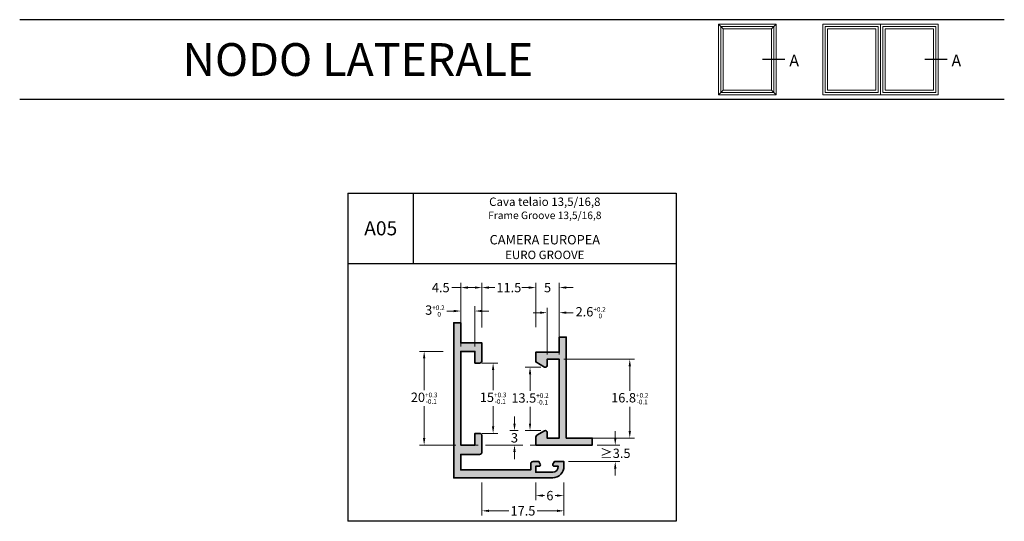
# Model space of a CAD drawing. Units: millimetres. Extents: x 319 to 529, y 1730 to 1837.
import ezdxf

# ---------------------------------------------------------------- set-up
doc = ezdxf.new("R2010")
doc.units = ezdxf.units.MM
doc.linetypes.add('TRATTEGGIATA2', pattern=[9.524999999999999, 6.35, -3.175])
for name, color, linetype, lineweight in [('Cartiglio', 7, 'Continuous', 25), ('infisso rif.', 5, 'Continuous', 20), ('Profili', 7, 'Continuous', 35), ('Quote', 2, 'Continuous', 18), ('retini', 250, 'Continuous', 9)]:
    doc.layers.add(name, color=color, linetype=linetype, lineweight=lineweight)
doc.styles.add('DAVIDE', font='arial.ttf')
doc.dimstyles.new('Copia di DAVIDE', dxfattribs={"dimtxt": 2, "dimasz": 1.5, "dimexe": 1, "dimexo": 1, "dimgap": 0.5, "dimtad": 0, "dimtih": 1, "dimtoh": 1, "dimdsep": 46, "dimtxsty": 'DAVIDE', "dimcen": 0.09, "dimclrd": 256, "dimclre": 256, "dimclrt": 256, "dimadec": 0, "dimazin": 0, "dimtp": 0.01, "dimtm": 0.01, "dimtfac": 1, "dimtofl": 0, "dimtmove": 0, "dimatfit": 3, "dimfxl": 1, "dimtolj": 1, "dimlwd": -1, "dimlwe": -1, "dimarcsym": 0})

# ---------------------------------------------------------------- blocks, each defined once
blk = doc.blocks.new('*D28')
at = {"layer": 'Defpoints', "color": 0, "transparency": 16777216}
for p in [(417.6474872419749, 1779.439822078408), (413.1474872519748, 1772.952744044708), (417.6474872419749, 1769.919035383688)]:
    blk.add_point(p, dxfattribs=at)
at = {"layer": 'Quote', "transparency": 16777216}
for p, q in [((413.1474872519748, 1779.439822078408), (411.2396388419546, 1779.439822078408)), ((413.1474872519748, 1773.952744044708), (413.1474872519748, 1780.439822078408)), ((416.1474872419749, 1779.439822078408), (414.6474872519748, 1779.439822078408)), ((417.6474872419749, 1770.919035383688), (417.6474872419749, 1780.439822078408))]:
    blk.add_line(p, q, dxfattribs=at)
for points in [[(414.6474872519748, 1779.689822078408), (414.6474872519748, 1779.189822078408), (413.1474872519748, 1779.439822078408)], [(416.1474872419749, 1779.689822078408), (416.1474872419749, 1779.189822078408), (417.6474872419749, 1779.439822078408)]]:
    blk.add_solid(points, dxfattribs=at)
at = {"layer": 'Quote', "transparency": 16777216, "insert": (408.8712895922957, 1779.439822078408), "char_height": 2, "attachment_point": 5, "style": 'DAVIDE'}
blk.add_mtext('\\A1;4.5', dxfattribs=at)
blk = doc.blocks.new('*D29')
at = {"layer": 'Defpoints', "color": 0, "transparency": 16777216}
for p in [(429.1464135843127, 1779.439822078408), (417.6474872419749, 1770.141013619174), (429.1464135843127, 1769.99302812885)]:
    blk.add_point(p, dxfattribs=at)
at = {"layer": 'Quote', "transparency": 16777216}
for p, q in [((417.6474872419749, 1771.141013619174), (417.6474872419749, 1780.439822078408)), ((419.1474872419749, 1779.439822078408), (420.386036361302, 1779.439822078408)), ((427.6464135843127, 1779.439822078408), (426.4078644649855, 1779.439822078408)), ((429.1464135843127, 1770.99302812885), (429.1464135843127, 1780.439822078408))]:
    blk.add_line(p, q, dxfattribs=at)
for points in [[(419.1474872419749, 1779.689822078408), (419.1474872419749, 1779.189822078408), (417.6474872419749, 1779.439822078408)], [(427.6464135843127, 1779.689822078408), (427.6464135843127, 1779.189822078408), (429.1464135843127, 1779.439822078408)]]:
    blk.add_solid(points, dxfattribs=at)
at = {"layer": 'Quote', "transparency": 16777216, "insert": (423.3969504131438, 1779.439822078408), "char_height": 2, "attachment_point": 5, "style": 'DAVIDE'}
blk.add_mtext('\\A1;11.5', dxfattribs=at)
blk = doc.blocks.new('*D30')
at = {"layer": 'Defpoints', "color": 0, "transparency": 16777216}
for p in [(434.1464160919745, 1779.439822078408), (434.1464160919745, 1770.880943107253), (429.1464135843127, 1770.067020874012)]:
    blk.add_point(p, dxfattribs=at)
at = {"layer": 'Quote', "transparency": 16777216}
for p, q in [((427.6464135843127, 1779.439822078408), (426.1464135843127, 1779.439822078408)), ((429.1464135843127, 1771.067020874012), (429.1464135843127, 1780.439822078408)), ((434.1464160919745, 1771.880943107253), (434.1464160919745, 1780.439822078408)), ((435.6464160919745, 1779.439822078408), (437.1464160919745, 1779.439822078408))]:
    blk.add_line(p, q, dxfattribs=at)
for points in [[(427.6464135843127, 1779.689822078408), (427.6464135843127, 1779.189822078408), (429.1464135843127, 1779.439822078408)], [(435.6464160919745, 1779.689822078408), (435.6464160919745, 1779.189822078408), (434.1464160919745, 1779.439822078408)]]:
    blk.add_solid(points, dxfattribs=at)
at = {"layer": 'Quote', "transparency": 16777216, "insert": (431.6464148381436, 1779.439822078408), "char_height": 2, "attachment_point": 5, "style": 'DAVIDE'}
blk.add_mtext('\\A1;5', dxfattribs=at)
blk = doc.blocks.new('*D31')
at = {"layer": 'Defpoints', "color": 0, "transparency": 16777216}
for p in [(434.1464160919747, 1764.138629587655), (440.3589078564089, 1747.338629587655), (449.1890167440138, 1747.338629587655)]:
    blk.add_point(p, dxfattribs=at)
at = {"layer": 'Quote', "transparency": 16777216}
for p, q in [((435.1464160919747, 1764.138629587655), (450.1890167440138, 1764.138629587655)), ((449.1890167440138, 1762.638629587655), (449.1890167440138, 1757.443495435768)), ((449.1890167440138, 1748.838629587655), (449.1890167440138, 1754.033763739542)), ((441.3589078564089, 1747.338629587655), (450.1890167440138, 1747.338629587655))]:
    blk.add_line(p, q, dxfattribs=at)
for points in [[(448.9390167440138, 1762.638629587655), (449.4390167440138, 1762.638629587655), (449.1890167440138, 1764.138629587655)], [(448.9390167440138, 1748.838629587655), (449.4390167440138, 1748.838629587655), (449.1890167440138, 1747.338629587655)]]:
    blk.add_solid(points, dxfattribs=at)
at = {"layer": 'Quote', "transparency": 16777216, "insert": (449.1890167440142, 1755.738629587654), "char_height": 2, "attachment_point": 5, "style": 'DAVIDE'}
blk.add_mtext('\\A2;16.8{\\H1;\\S+0.2^ -0.1;}', dxfattribs=at)
blk = doc.blocks.new('*D32')
at = {"layer": 'Defpoints', "color": 0, "transparency": 16777216}
for p in [(416.6474872419751, 1763.337645207655), (416.647487251975, 1748.337645207655), (420.0405071342329, 1748.337645207655)]:
    blk.add_point(p, dxfattribs=at)
at = {"layer": 'Quote', "transparency": 16777216}
for p, q in [((417.6474872419751, 1763.337645207655), (421.0405071342329, 1763.337645207655)), ((420.0405071342329, 1761.837645207655), (420.0405071342329, 1757.542852119888)), ((420.0405071342329, 1749.837645207655), (420.0405071342329, 1754.132438295422)), ((417.647487251975, 1748.337645207655), (421.0405071342329, 1748.337645207655))]:
    blk.add_line(p, q, dxfattribs=at)
for points in [[(419.7905071342329, 1761.837645207655), (420.2905071342329, 1761.837645207655), (420.0405071342329, 1763.337645207655)], [(419.7905071342329, 1749.837645207655), (420.2905071342329, 1749.837645207655), (420.0405071342329, 1748.337645207655)]]:
    blk.add_solid(points, dxfattribs=at)
at = {"layer": 'Quote', "transparency": 16777216, "insert": (420.0405071342333, 1755.837645207655), "char_height": 2, "attachment_point": 5, "style": 'DAVIDE'}
blk.add_mtext('\\A2;15{\\H1;\\S+0.3^ -0.1;}', dxfattribs=at)
blk = doc.blocks.new('*D33')
at = {"layer": 'Defpoints', "color": 0, "transparency": 16777216}
for p in [(431.203734395926, 1762.438706932952), (427.9093805188991, 1748.938627797396), (431.1977487523398, 1748.938627797396)]:
    blk.add_point(p, dxfattribs=at)
at = {"layer": 'Quote', "transparency": 16777216}
for p, q in [((430.203734395926, 1762.438706932952), (426.9093805188991, 1762.438706932952)), ((427.9093805188991, 1760.938706932952), (427.9093805188991, 1757.394215341527)), ((427.9093805188991, 1750.438627797396), (427.9093805188991, 1753.983119388821)), ((430.1977487523398, 1748.938627797396), (426.9093805188991, 1748.938627797396))]:
    blk.add_line(p, q, dxfattribs=at)
for points in [[(427.6593805188991, 1760.938706932952), (428.1593805188991, 1760.938706932952), (427.9093805188991, 1762.438706932952)], [(427.6593805188991, 1750.438627797396), (428.1593805188991, 1750.438627797396), (427.9093805188991, 1748.938627797396)]]:
    blk.add_solid(points, dxfattribs=at)
at = {"layer": 'Quote', "transparency": 16777216, "insert": (427.9093805188995, 1755.688667365174), "char_height": 2, "attachment_point": 5, "style": 'DAVIDE'}
blk.add_mtext('\\A2;13.5{\\H1;\\S+0.2^ -0.1;}', dxfattribs=at)
blk = doc.blocks.new('*D34')
at = {"layer": 'Defpoints', "color": 0, "transparency": 16777216}
for p in [(410.3568935392353, 1765.837645207655), (405.3295185046663, 1745.837645207655), (410.3568935392356, 1745.837645207655)]:
    blk.add_point(p, dxfattribs=at)
at = {"layer": 'Quote', "transparency": 16777216}
for p, q in [((409.3568935392353, 1765.837645207655), (404.3295185046663, 1765.837645207655)), ((405.3295185046663, 1764.337645207655), (405.3295185046663, 1757.542852119887)), ((405.3295185046663, 1747.337645207655), (405.3295185046663, 1754.132438295421)), ((409.3568935392356, 1745.837645207655), (404.3295185046663, 1745.837645207655))]:
    blk.add_line(p, q, dxfattribs=at)
for points in [[(405.0795185046663, 1764.337645207655), (405.5795185046663, 1764.337645207655), (405.3295185046663, 1765.837645207655)], [(405.0795185046663, 1747.337645207655), (405.5795185046663, 1747.337645207655), (405.3295185046663, 1745.837645207655)]]:
    blk.add_solid(points, dxfattribs=at)
at = {"layer": 'Quote', "transparency": 16777216, "insert": (405.3295185046667, 1755.837645207654), "char_height": 2, "attachment_point": 5, "style": 'DAVIDE'}
blk.add_mtext('\\A2;20{\\H1;\\S+0.3^ -0.1;}', dxfattribs=at)
blk = doc.blocks.new('*D35')
at = {"layer": 'Defpoints', "color": 0, "transparency": 16777216}
for p in [(426.3872912970839, 1748.938627797396), (417.6474872419751, 1745.837645207655), (424.5976506189686, 1745.837645207655)]:
    blk.add_point(p, dxfattribs=at)
at = {"layer": 'Quote', "transparency": 16777216}
for p, q in [((424.5976506189686, 1750.438627797396), (424.5976506189686, 1751.938627797396)), ((425.3872912970839, 1748.938627797396), (423.5976506189686, 1748.938627797396)), ((418.6474872419751, 1745.837645207655), (425.5976506189686, 1745.837645207655)), ((424.5976506189686, 1744.337645207655), (424.5976506189686, 1742.837645207655))]:
    blk.add_line(p, q, dxfattribs=at)
for points in [[(424.3476506189686, 1750.438627797396), (424.8476506189686, 1750.438627797396), (424.5976506189686, 1748.938627797396)], [(424.3476506189686, 1744.337645207655), (424.8476506189686, 1744.337645207655), (424.5976506189686, 1745.837645207655)]]:
    blk.add_solid(points, dxfattribs=at)
at = {"layer": 'Quote', "transparency": 16777216, "insert": (424.597650618969, 1747.388136502525), "char_height": 2, "attachment_point": 5, "style": 'DAVIDE'}
blk.add_mtext('\\A1;3', dxfattribs=at)
blk = doc.blocks.new('*D36')
at = {"layer": 'Defpoints', "color": 0, "transparency": 16777216}
for p in [(417.6474872419749, 1738.83892838105), (435.1474872519742, 1738.839646007654), (435.1474872519742, 1731.8148912052)]:
    blk.add_point(p, dxfattribs=at)
at = {"layer": 'Quote', "transparency": 16777216}
for p, q in [((417.6474872419749, 1737.83892838105), (417.6474872419749, 1730.8148912052)), ((435.1474872519742, 1737.839646007654), (435.1474872519742, 1730.8148912052)), ((419.1474872419749, 1731.8148912052), (423.3865731951328, 1731.8148912052)), ((433.6474872519742, 1731.8148912052), (429.4084012988162, 1731.8148912052))]:
    blk.add_line(p, q, dxfattribs=at)
for points in [[(419.1474872419749, 1732.0648912052), (419.1474872419749, 1731.5648912052), (417.6474872419749, 1731.8148912052)], [(433.6474872519742, 1732.0648912052), (433.6474872519742, 1731.5648912052), (435.1474872519742, 1731.8148912052)]]:
    blk.add_solid(points, dxfattribs=at)
at = {"layer": 'Quote', "transparency": 16777216, "insert": (426.3974872469745, 1731.8148912052), "char_height": 2, "attachment_point": 5, "style": 'DAVIDE'}
blk.add_mtext('\\A1;17.5', dxfattribs=at)
blk = doc.blocks.new('*D37')
at = {"layer": 'Defpoints', "color": 0, "transparency": 16777216}
for p in [(429.1467871612255, 1738.839474884596), (435.147487251975, 1738.839760067512), (435.147487251975, 1735.069617657345)]:
    blk.add_point(p, dxfattribs=at)
at = {"layer": 'Quote', "transparency": 16777216}
for p, q in [((429.1467871612255, 1737.839474884596), (429.1467871612255, 1734.069617657345)), ((435.147487251975, 1737.839760067512), (435.147487251975, 1734.069617657345)), ((430.6467871612255, 1735.069617657345), (430.9868370701747, 1735.069617657345)), ((433.647487251975, 1735.069617657345), (433.3074373430259, 1735.069617657345))]:
    blk.add_line(p, q, dxfattribs=at)
for points in [[(430.6467871612255, 1735.319617657345), (430.6467871612255, 1734.819617657345), (429.1467871612255, 1735.069617657345)], [(433.647487251975, 1735.319617657345), (433.647487251975, 1734.819617657345), (435.147487251975, 1735.069617657345)]]:
    blk.add_solid(points, dxfattribs=at)
at = {"layer": 'Quote', "transparency": 16777216, "insert": (432.1471372066003, 1735.069617657345), "char_height": 2, "attachment_point": 5, "style": 'DAVIDE'}
blk.add_mtext('\\A1;6', dxfattribs=at)
blk = doc.blocks.new('*D380')
at = {"layer": 'Defpoints', "color": 0, "transparency": 16777216}
for p in [(441.1956870905403, 1745.838629587655), (435.147487251975, 1742.337645207655), (446.0873925887395, 1742.337645207655)]:
    blk.add_point(p, dxfattribs=at)
at = {"layer": 'Quote', "transparency": 16777216}
for p, q in [((446.0873925887395, 1747.338629587655), (446.0873925887395, 1748.838629587655)), ((442.1956870905403, 1745.838629587655), (447.0873925887395, 1745.838629587655)), ((436.147487251975, 1742.337645207655), (447.0873925887395, 1742.337645207655)), ((446.0873925887395, 1740.837645207655), (446.0873925887395, 1739.337645207655))]:
    blk.add_line(p, q, dxfattribs=at)
for points in [[(445.8373925887395, 1747.338629587655), (446.3373925887395, 1747.338629587655), (446.0873925887395, 1745.838629587655)], [(445.8373925887395, 1740.837645207655), (446.3373925887395, 1740.837645207655), (446.0873925887395, 1742.337645207655)]]:
    blk.add_solid(points, dxfattribs=at)
at = {"layer": 'Quote', "transparency": 16777216, "insert": (446.0873925887399, 1744.088137397654), "char_height": 2, "attachment_point": 5, "style": 'DAVIDE'}
blk.add_mtext('\\A1;{\\fCalibri|b0|i0|c0|p34;≥}3.5', dxfattribs=at)
blk = doc.blocks.new('*D401')
at = {"layer": 'Defpoints', "color": 0, "transparency": 16777216}
for p in [(434.1464160919745, 1774.084972818024), (431.5464160919746, 1764.138629587654), (434.1464160919745, 1764.138629587654)]:
    blk.add_point(p, dxfattribs=at)
at = {"layer": 'Quote', "transparency": 16777216}
for p, q in [((431.5464160919746, 1765.138629587654), (431.5464160919746, 1775.084972818024)), ((434.1464160919745, 1765.138629587654), (434.1464160919745, 1775.084972818024)), ((430.0464160919746, 1774.084972818024), (428.5464160919746, 1774.084972818024)), ((435.6464160919745, 1774.084972818024), (437.1464160919745, 1774.084972818024))]:
    blk.add_line(p, q, dxfattribs=at)
for points in [[(430.0464160919746, 1774.334972818024), (430.0464160919746, 1773.834972818024), (431.5464160919746, 1774.084972818024)], [(435.6464160919745, 1774.334972818024), (435.6464160919745, 1773.834972818024), (434.1464160919745, 1774.084972818024)]]:
    blk.add_solid(points, dxfattribs=at)
at = {"layer": 'Quote', "transparency": 16777216, "insert": (440.8507134998872, 1774.084972818024), "char_height": 2, "attachment_point": 5, "style": 'DAVIDE'}
blk.add_mtext('\\A2;2.6{\\H1;\\S+0.2^  0;}', dxfattribs=at)
blk = doc.blocks.new('*D402')
at = {"layer": 'Defpoints', "color": 0, "transparency": 16777216}
for p in [(413.1474872519748, 1774.438040444701), (413.1474872519748, 1765.837645207654), (416.1474872419749, 1765.837645207654)]:
    blk.add_point(p, dxfattribs=at)
at = {"layer": 'Quote', "transparency": 16777216}
for p, q in [((413.1474872519748, 1766.837645207654), (413.1474872519748, 1775.438040444701)), ((416.1474872419749, 1766.837645207654), (416.1474872419749, 1775.438040444701)), ((411.6474872519748, 1774.438040444701), (410.1474872519748, 1774.438040444701)), ((417.6474872419749, 1774.438040444701), (419.1474872419749, 1774.438040444701))]:
    blk.add_line(p, q, dxfattribs=at)
for points in [[(411.6474872519748, 1774.688040444701), (411.6474872519748, 1774.188040444701), (413.1474872519748, 1774.438040444701)], [(417.6474872419749, 1774.688040444701), (417.6474872419749, 1774.188040444701), (416.1474872419749, 1774.438040444701)]]:
    blk.add_solid(points, dxfattribs=at)
at = {"layer": 'Quote', "transparency": 16777216, "insert": (407.6260002124113, 1774.438040444701), "char_height": 2, "attachment_point": 5, "style": 'DAVIDE'}
blk.add_mtext('\\A2;3{\\H1;\\S+0.2^  0;}', dxfattribs=at)

msp = doc.modelspace()

# ---------------------------------------------------------------- hatches: boundary and pattern name
at = {"layer": 'retini'}
h = msp.add_hatch(color=256, dxfattribs=at)
h.dxf.hatch_style = 1
edge = h.paths.add_edge_path()
edge.add_line((431.0213972419747, 1762.485530577654), (429.1464130319746, 1763.568183477654))
edge.add_line((429.1464130319746, 1763.568183477654), (429.1464135843125, 1765.638629587654))
edge.add_line((429.1464135843125, 1765.638629587654), (434.1464160919745, 1765.638629587654))
edge.add_line((434.1464160919745, 1765.638629587654), (434.1464160919745, 1768.875696032375))
edge.add_line((434.1464160919745, 1768.875696032375), (435.6464160919745, 1768.875696032375))
edge.add_line((435.6464160919745, 1768.875696032375), (435.6464160919745, 1747.338629587654))
edge.add_line((435.6464160919745, 1747.338629587654), (441.1956870905401, 1747.338629587654))
edge.add_line((441.1956870905401, 1747.338629587654), (441.1956870905401, 1745.838629587654))
edge.add_line((441.1956870905401, 1745.838629587654), (429.1464160919745, 1745.838629587654))
edge.add_line((429.1464160919745, 1745.838629587654), (429.1464130319746, 1747.520476587654))
edge.add_arc((429.6464130342649, 1747.52047658444), 0.5000000022902782, 120.00000015152739, 179.9999996316851, ccw=False)
edge.add_line((429.3964130319746, 1747.953489287654), (431.0164022119748, 1748.888790477654))
edge.add_arc((431.1964130323246, 1748.588630346537), 0.349999999649981, 1.8283242297911784e-07, 120.9517885230307, ccw=False)
edge.add_line((431.5464130319747, 1748.588630347654), (431.5464130319747, 1747.338630347654))
edge.add_line((431.5464130319747, 1747.338630347654), (434.1464160919745, 1747.338629587654))
edge.add_line((434.1464160919745, 1747.338629587654), (434.1464160919745, 1764.138629587654))
edge.add_line((434.1464160919745, 1764.138629587654), (431.5464160919746, 1764.138629587654))
edge.add_line((431.5464160919746, 1764.138629587654), (431.5464130319747, 1762.788630347654))
edge.add_arc((431.196413035044, 1762.788630346753), 0.3499999969306486, -120.00298565235192, 1.4758347788301762e-07, ccw=False)
edge = h.paths.add_edge_path()
edge.add_arc((417.1474872449493, 1763.83764520468), 0.4999999970256113, 269.99999965916015, 359.99999919492336, ccw=False)
edge.add_line((417.1474872419749, 1763.337645207654), (416.1474872419749, 1763.337645207654))
edge.add_line((416.1474872419749, 1763.337645207654), (416.1474872419749, 1765.837645207654))
edge.add_line((416.1474872419749, 1765.837645207654), (413.1474872519748, 1765.837645207654))
edge.add_line((413.1474872519748, 1765.837645207654), (413.1474872519748, 1745.837645207654))
edge.add_line((413.1474872519748, 1745.837645207654), (416.1474872519748, 1745.837645207654))
edge.add_line((416.1474872519748, 1745.837645207654), (416.1474872519748, 1748.337645207654))
edge.add_line((416.1474872519748, 1748.337645207654), (417.1474872519748, 1748.337645207654))
edge.add_arc((417.147487244949, 1747.837645210628), 0.4999999970259524, -3.408529209991684e-07, 89.99999919491029, ccw=False)
edge.add_line((417.6474872419749, 1747.837645207654), (417.6474872419749, 1744.337645197654))
edge.add_arc((417.1474872449493, 1744.33764520468), 0.4999999970256113, 269.99999965916015, 359.99999919492336, ccw=False)
edge.add_line((417.1474872419749, 1743.837645207654), (413.1474872519748, 1743.837645207654))
edge.add_line((413.1474872519748, 1743.837645207654), (413.1474872519748, 1740.539029517654))
edge.add_line((413.1474872519748, 1740.539029517654), (428.0474872519749, 1740.539029517654))
edge.add_line((428.0474872519749, 1740.539029517654), (428.0474872519749, 1741.837645207654))
edge.add_arc((428.5474872540002, 1741.837645205628), 0.500000002025331, 90.00000023208582, 179.999999767849, ccw=False)
edge.add_line((428.5474872519749, 1742.337645207654), (429.7922883219749, 1742.337645207654))
edge.add_line((429.7922883219749, 1742.337645207654), (430.1049579719747, 1741.796085497654))
edge.add_arc((429.8440053274175, 1741.641020992056), 0.3035478275291466, -91.92913776900991, 30.71982721763942, ccw=False)
edge.add_line((429.8337868619747, 1741.337645207654), (429.1474872519748, 1741.337645207654))
edge.add_line((429.1474872519748, 1741.337645207654), (429.1474872519748, 1740.037645207654))
edge.add_line((429.1474872519748, 1740.037645207654), (432.7474872519747, 1740.041497067654))
edge.add_arc((432.6488615201836, 1741.336372882206), 1.298626355069706, 274.3555904151037, 360.0561353846965)
edge.add_line((433.9474872519745, 1741.337645207654), (433.0567681219745, 1741.338448597654))
edge.add_arc((433.0479131926387, 1741.638744017021), 0.3004259453953334, 146.5873538753771, 271.6890138002044, ccw=False)
edge.add_line((432.7971397419747, 1741.804178067654), (433.1051371419749, 1742.337645207654))
edge.add_line((433.1051371419749, 1742.337645207654), (435.1474872519748, 1742.337645207654))
edge.add_line((435.1474872519748, 1742.337645207654), (435.1474872519748, 1741.337645207654))
edge.add_arc((432.6488158281799, 1741.336368752284), 2.498671749835826, -87.73682696382849, 0.02926975446172264, ccw=False)
edge.add_line((432.7474872519747, 1738.839646007654), (411.6474872519748, 1738.838643231407))
edge.add_line((411.6474872519748, 1738.838643231407), (411.6474872519743, 1771.936738924491))
edge.add_line((411.6474872519743, 1771.936738924491), (413.1474872519748, 1771.936738924491))
edge.add_line((413.1474872519748, 1771.936738924491), (413.1474872519748, 1767.637645207654))
edge.add_line((413.1474872519748, 1767.637645207654), (417.6474872419749, 1767.637645207654))
edge.add_line((417.6474872419749, 1767.637645207654), (417.6474872419749, 1763.837645197654))

# ---------------------------------------------------------------- linework, layer by layer
at = {"color": 1}
for p, q in [((482.2570652857654, 1828.080921553596), (477.5102460925916, 1828.080921553596)), ((516.8436861929971, 1828.080921553596), (512.0968669998233, 1828.080921553596))]:
    msp.add_line(p, q, dxfattribs=at)
at = {"layer": 'Cartiglio', "color": 1}
for p, q in [((529.0657946055285, 1836.580921553596), (319.0657946055285, 1836.580921553596)), ((529.0657946055285, 1819.580921553596), (319.0657946055285, 1819.580921553596)), ((389.0657946055285, 1799.580921553596), (389.0657946055285, 1729.580921553596)), ((389.0657946055285, 1799.580921553596), (459.0657946055285, 1799.580921553596)), ((403.0657946055285, 1784.580921553596), (403.0657946055285, 1799.580921553596)), ((459.0657946055285, 1799.580921553596), (459.0657946055284, 1729.580921553596)), ((389.0657946055285, 1784.580921553596), (459.0657946055285, 1784.580921553596)), ((459.0657946055284, 1729.580921553597), (389.0657946055285, 1729.580921553596)), ((459.0657946055284, 1729.580921553597), (389.0657946055285, 1729.580921553596))]:
    msp.add_line(p, q, dxfattribs=at)
at = {"layer": 'infisso rif.'}
for points in [[(480.3836556891786, 1835.621650039556), (468.0935839545784, 1835.621650039556), (468.0935839545784, 1820.540193067637), (480.3836556891786, 1820.540193067637)], [(490.39013312721, 1835.621650039556), (502.6802048618101, 1835.621650039556), (502.6802048618101, 1820.540193067637), (490.39013312721, 1820.540193067637)], [(514.9702765964103, 1835.621650039556), (502.6802048618101, 1835.621650039556), (502.6802048618101, 1820.540193067637), (514.9702765964103, 1820.540193067637)], [(479.3836556891786, 1834.621650039556), (469.0935839545784, 1834.621650039556), (469.0935839545784, 1821.540193067637), (479.3836556891786, 1821.540193067637)], [(491.39013312721, 1834.621650039556), (501.6802048618101, 1834.621650039556), (501.6802048618101, 1821.540193067637), (491.39013312721, 1821.540193067637)], [(513.9702765964103, 1834.621650039556), (503.6802048618101, 1834.621650039556), (503.6802048618101, 1821.540193067637), (513.9702765964103, 1821.540193067637)]]:
    msp.add_lwpolyline(points, close=True, dxfattribs=at)
at = {"layer": 'Profili'}
for points in [[(417.6474872419749, 1763.837645197654, -0.4142135600000058), (417.1474872419749, 1763.337645207654), (416.1474872419749, 1763.337645207654), (416.1474872419749, 1765.837645207654), (413.1474872519748, 1765.837645207654), (413.1474872519748, 1745.837645207654), (416.1474872519748, 1745.837645207654), (416.1474872519748, 1748.337645207654), (417.1474872519748, 1748.337645207654, -0.4142135600000058), (417.6474872419749, 1747.837645207654), (417.6474872419749, 1744.337645197654, -0.4142135600000058), (417.1474872419749, 1743.837645207654), (413.1474872519748, 1743.837645207654), (413.1474872519748, 1740.539029517654), (428.0474872519749, 1740.539029517654), (428.0474872519749, 1741.837645207654, -0.4142135600000058), (428.5474872519749, 1742.337645207654), (429.7922883219749, 1742.337645207654), (430.1049579719747, 1741.796085497654, -0.5928655499999775), (429.8337868619747, 1741.337645207654), (429.1474872519748, 1741.337645207654), (429.1474872519748, 1740.037645207654), (432.7474872519747, 1740.041497067654, 0.3924018899999847), (433.9474872519745, 1741.337645207654), (433.0567681219745, 1741.338448597654, -0.6074219700000412), (432.7971397419747, 1741.804178067654), (433.1051371419749, 1742.337645207654), (435.1474872519748, 1742.337645207654), (435.1474872519748, 1741.337645207654, -0.4028395199999792), (432.7474872519747, 1738.839646007654), (411.6474872519748, 1738.838643231407), (411.6474872519743, 1771.936738924491), (413.1474872519748, 1771.936738924491), (413.1474872519748, 1767.637645207654), (417.6474872419749, 1767.637645207654)], [(431.0213972419747, 1762.485530577654), (429.1464130319746, 1763.568183477654), (429.1464135843125, 1765.638629587654), (434.1464160919745, 1765.638629587654), (434.1464160919745, 1768.875696032375), (435.6464160919745, 1768.875696032375), (435.6464160919745, 1747.338629587654), (441.1956870905401, 1747.338629587654), (441.1956870905401, 1745.838629587654), (429.1464160919745, 1745.838629587654), (429.1464130319746, 1747.520476587654, -0.2679491899999993), (429.3964130319746, 1747.953489287654), (431.0164022119748, 1748.888790477654, -0.5829008899999673), (431.5464130319747, 1748.588630347654), (431.5464130319747, 1747.338630347654), (434.1464160919745, 1747.338629587654), (434.1464160919745, 1764.138629587654), (431.5464160919746, 1764.138629587654), (431.5464130319747, 1762.788630347654, -0.5773676400000187)]]:
    msp.add_lwpolyline(points, format="xyb", close=True, dxfattribs=at)
at = {"layer": 'Quote', "color": 3, "linetype": 'TRATTEGGIATA2', "ltscale": 0.5}
msp.add_line((440.6474872519748, 1745.848085503328), (407.0366803985319, 1745.848085503328), dxfattribs=at)
at = {"layer": 'retini', "color": 251, "true_color": 0x636466}
for p, q in [((469.0935839545784, 1834.621650039556), (468.0935839545784, 1835.621650039556)), ((479.3836556891786, 1834.621650039556), (480.3836556891786, 1835.621650039556)), ((469.0935839545784, 1821.540193067637), (468.0935839545784, 1820.540193067637)), ((479.3836556891786, 1821.540193067637), (480.3836556891786, 1820.540193067637))]:
    msp.add_line(p, q, dxfattribs=at)
for points in [[(479.8836556891786, 1835.121650039556), (468.5935839545784, 1835.121650039556), (468.5935839545784, 1821.040193067637), (479.8836556891786, 1821.040193067637)], [(490.89013312721, 1835.121650039556), (502.1802048618101, 1835.121650039556), (502.1802048618101, 1821.040193067637), (490.89013312721, 1821.040193067637)], [(514.4702765964103, 1835.121650039556), (503.1802048618101, 1835.121650039556), (503.1802048618101, 1821.040193067637), (514.4702765964103, 1821.040193067637)]]:
    msp.add_lwpolyline(points, close=True, dxfattribs=at)

# ---------------------------------------------------------------- texts
at = {"layer": 'Cartiglio', "attachment_point": 5, "style": 'DAVIDE'}
for s, insert, char_height, width in [('{\\fArial|b1|i0|c0|p34;  NODO LATERALE }', (389.0657946055285, 1828.080921553596), 7, 140), ('\\A1;{\\fCalibri|b0|i0|c0|p34;\\H0.9x;Cava telaio 13,5/16,8 \\P\\fCalibri|b0|i1|c0|p34;\\H0.88889x;Frame Groove 13,5/16,8 \\fCalibri|b1|i1|c0|p34;\\H0.875x;\\P\\P\\fArial|b0|i0|c0|p34;\\H1.42857x;CAMERA EUROPEA\\H1.2x;\\P\\fCalibri|b0|i1|c0|p34;\\H0.75x;EURO GROOVE}', (431.0657946055285, 1792.080921553596), 2, 56.00000000000003)]:
    msp.add_mtext(s, dxfattribs=dict(at, insert=insert, char_height=char_height, width=width))
at = {"layer": 'Cartiglio', "char_height": 2.5, "attachment_point": 3, "style": 'DAVIDE'}
for insert in [(485.2825732256422, 1829.102450485895), (519.8691941328739, 1829.102450485895)]:
    msp.add_mtext_dynamic_manual_height_columns('A', width=1.146562913753087, gutter_width=12.5, heights=[0], dxfattribs=dict(at, insert=insert))
at = {"layer": 'Quote', "color": 7, "insert": (396.0657946055285, 1792.080921553596), "char_height": 3, "attachment_point": 5, "style": 'DAVIDE'}
msp.add_mtext_dynamic_manual_height_columns('\\pxqc;{\\fCalibri|b0|i0|c0|p34;A05}', width=14, gutter_width=12.5, heights=[0], dxfattribs=at)

# ---------------------------------------------------------------- dimensions: what is measured, and where the dimension line sits
at = {"layer": 'Quote'}
for base, p1, p2, picture, middle in [((417.6474872419749, 1779.439822078408), (413.1474872519748, 1772.952744044708), (417.6474872419749, 1769.919035383688), '*D28', (408.8712895922957, 1779.439822078408)), ((434.1464160919745, 1779.439822078408), (429.1464135843127, 1770.067020874012), (434.1464160919745, 1770.880943107253), '*D30', (431.6464148381436, 1779.439822078408)), ((435.147487251975, 1735.069617657345), (429.1467871612255, 1738.839474884596), (435.147487251975, 1738.839760067512), '*D37', (432.1471372066003, 1735.069617657345))]:
    dim = msp.add_linear_dim(base=base, p1=p1, p2=p2, dimstyle='Copia di DAVIDE', dxfattribs=at)
    dim.commit()
    dim.dimension.update_dxf_attribs({"geometry": picture, "text_midpoint": middle, "dimtype": 160})
for base, p1, p2, picture, middle in [((429.1464135843127, 1779.439822078408), (417.6474872419749, 1770.141013619174), (429.1464135843127, 1769.99302812885), '*D29', (423.3969504131438, 1779.439822078408)), ((435.1474872519742, 1731.8148912052), (417.6474872419749, 1738.83892838105), (435.1474872519742, 1738.839646007654), '*D36', (426.3974872469745, 1731.8148912052))]:
    dim = msp.add_linear_dim(base=base, p1=p1, p2=p2, dimstyle='Copia di DAVIDE', dxfattribs=at)
    dim.commit()
    dim.dimension.update_dxf_attribs({"geometry": picture, "text_midpoint": middle})
for base, p1, p2, picture, middle in [((413.1474872519748, 1774.438040444701), (416.1474872419749, 1765.837645207654), (413.1474872519748, 1765.837645207654), '*D402', (407.6260002124113, 1774.438040444701)), ((434.1464160919745, 1774.084972818024), (431.5464160919746, 1764.138629587654), (434.1464160919745, 1764.138629587654), '*D401', (440.8507134998872, 1774.084972818024))]:
    dim = msp.add_linear_dim(base=base, p1=p1, p2=p2, dimstyle='Copia di DAVIDE', override={"dimtol": 1, "dimtp": 0.2, "dimtm": 0, "dimtfac": 0.5, "dimtolj": 2}, dxfattribs=at)
    dim.commit()
    dim.dimension.update_dxf_attribs({"geometry": picture, "text_midpoint": middle})
dim = msp.add_linear_dim(base=(405.3295185046663, 1745.837645207655), p1=(410.356893539235, 1765.837645207654), p2=(410.3568935392353, 1745.837645207654), angle=90, dimstyle='Copia di DAVIDE', override={"dimtol": 1, "dimtp": 0.3, "dimtm": 0.1, "dimtfac": 0.5, "dimtolj": 2}, dxfattribs=at)
dim.commit()
dim.dimension.update_dxf_attribs({"geometry": '*D34', "text_midpoint": (405.3295185046667, 1755.837645207654), "dimtype": 160})
for base, p1, p2, override, picture, middle in [((449.1890167440138, 1747.338629587655), (434.1464160919745, 1764.138629587654), (440.3589078564087, 1747.338629587654), {"dimdec": 1, "dimtol": 1, "dimtp": 0.2, "dimtm": 0.1, "dimtfac": 0.5, "dimtolj": 2}, '*D31', (449.1890167440142, 1755.738629587654)), ((420.0405071342329, 1748.337645207655), (416.6474872419749, 1763.337645207654), (416.6474872519748, 1748.337645207654), {"dimtol": 1, "dimtp": 0.3, "dimtm": 0.1, "dimtfac": 0.5, "dimtolj": 2}, '*D32', (420.0405071342333, 1755.837645207655)), ((427.9093805188991, 1748.938627797396), (431.2037343959258, 1762.438706932951), (431.1977487523396, 1748.938627797395), {"dimdec": 1, "dimtol": 1, "dimtp": 0.2, "dimtm": 0.1, "dimtfac": 0.5, "dimtolj": 2}, '*D33', (427.9093805188995, 1755.688667365174))]:
    dim = msp.add_linear_dim(base=base, p1=p1, p2=p2, angle=90, dimstyle='Copia di DAVIDE', override=override, dxfattribs=at)
    dim.commit()
    dim.dimension.update_dxf_attribs({"geometry": picture, "text_midpoint": middle})
dim = msp.add_linear_dim(base=(424.5976506189686, 1745.837645207655), p1=(426.3872912970837, 1748.938627797395), p2=(417.6474872419749, 1745.837645207654), angle=90, text='3', dimstyle='Copia di DAVIDE', dxfattribs=at)
dim.commit()
dim.dimension.update_dxf_attribs({"geometry": '*D35', "text_midpoint": (424.597650618969, 1747.388136502525)})
dim = msp.add_linear_dim(base=(446.0873925887395, 1742.337645207655), p1=(441.1956870905401, 1745.838629587654), p2=(435.1474872519748, 1742.337645207654), angle=90, text='{\\fCalibri|b0|i0|c0|p34;≥}<>', dimstyle='Copia di DAVIDE', dxfattribs=at)
dim.commit()
dim.dimension.update_dxf_attribs({"geometry": '*D380', "text_midpoint": (446.0873925887399, 1744.088137397654), "dimtype": 160})

doc.saveas('drawing.dxf')
